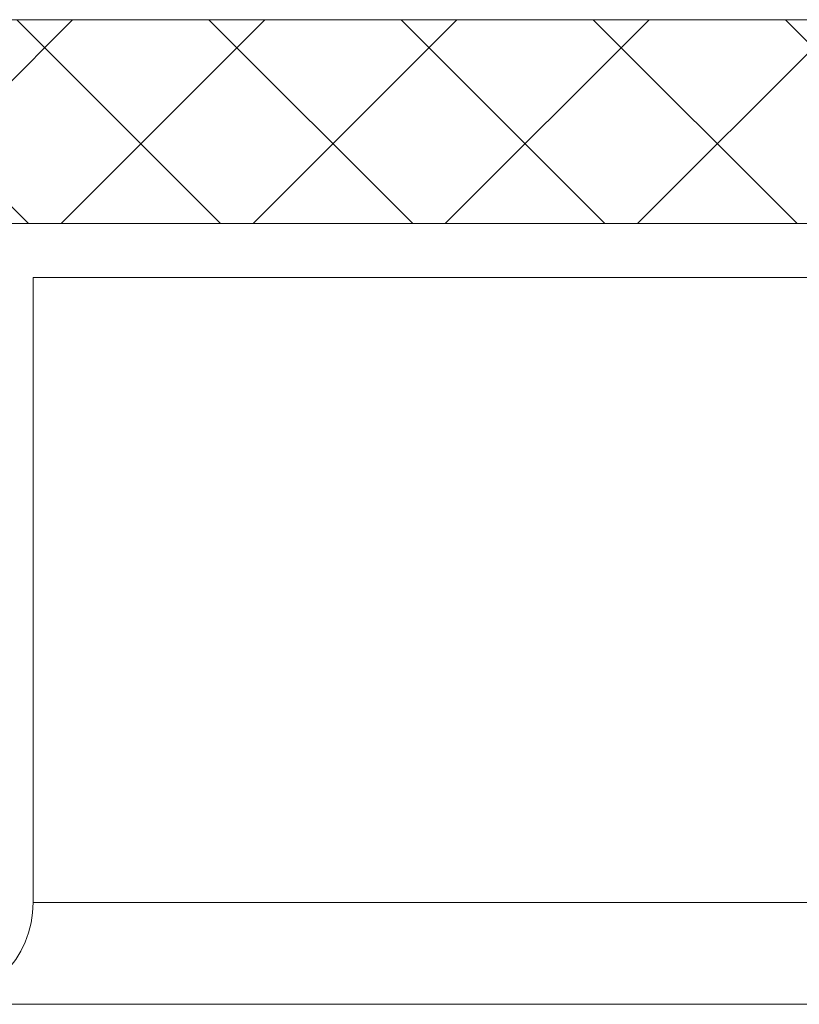
# Model space of a CAD drawing. Extents: x -53 to 79, y -65 to 55.
# Drawn here: x 58 to 59, y -40 to -39 of the extents above; entities that cross this region are included whole.
import ezdxf

# ---------------------------------------------------------------- set-up
doc = ezdxf.new("R2010")
doc.units = 0
doc.header["$LTSCALE"] = 0.1
doc.header["$MEASUREMENT"] = 0
doc.layers.get('0').update_dxf_attribs({"linetype": 'CONTINUOUS', "lineweight": 15})

msp = doc.modelspace()

# ---------------------------------------------------------------- hatches: boundary and pattern name
h = msp.add_hatch()
h.set_pattern_fill('ANSI37', color=8, angle=0.00241, style=0)
h.set_pattern_definition([(45.0024, (-10.24438, -78.0221), (-0.08839206, 0.08838463), []), (135.0024, (-10.24438, -78.0221), (-0.08838463, -0.08839206), [])])
h.paths.add_polyline_path([(63.69258, -39.30106), (63.88008, -39.30105), (63.88005, -38.66043), (57.75505, -38.66069), (57.75508, -39.30131), (57.94258, -39.3013), (57.94256, -38.84818), (63.69256, -38.84794)])

# ---------------------------------------------------------------- linework, layer by layer
for p, q in [((57.75505, -38.66069), (63.88005, -38.66043)), ((57.94256, -38.84818), (63.69256, -38.84794)), ((58.03631, -38.84817), (63.59881, -38.84794)), ((58.09881, -38.84817), (63.53631, -38.84794)), ((58.06756, -38.89784), (59.79374, -38.89777)), ((58.06759, -39.47317), (58.06756, -38.89784)), ((58.06757, -39.17909), (58.06756, -38.89784))]:
    msp.add_line(p, q)
at = {"color": 8}
for p, q in [((58.06759, -39.47317), (59.75506, -39.4731)), ((57.97384, -39.56693), (59.75506, -39.56685))]:
    msp.add_line(p, q, dxfattribs=at)
msp.add_arc((57.97384, -39.47318), 0.09375, 270.00241, 0.00241)

doc.saveas('drawing.dxf')
